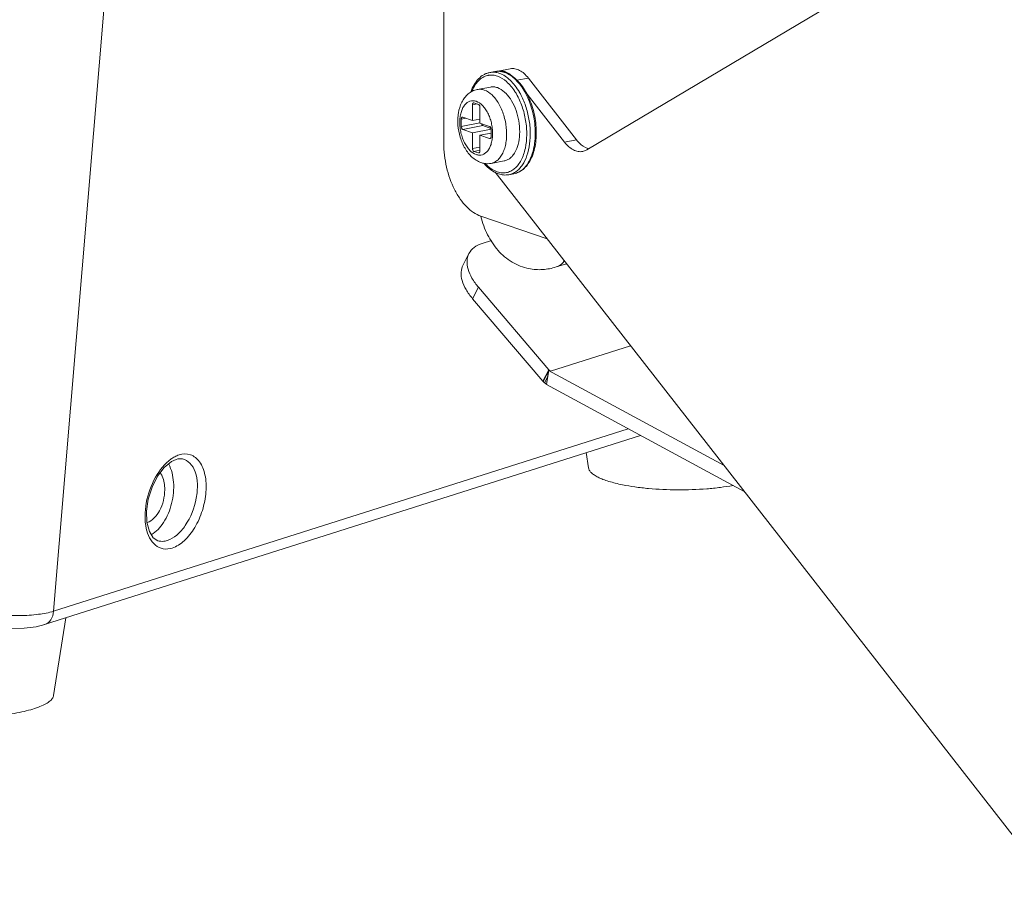
# Model space of a CAD drawing. Units: millimetres. Extents: x 40937 to 43576, y 2335 to 3058.
# Drawn here: x 43373 to 43452, y 2534 to 2604 of the extents above; entities that cross this region are included whole.
import ezdxf

# ---------------------------------------------------------------- set-up
doc = ezdxf.new("R2010")
doc.units = ezdxf.units.MM
doc.layers.add('细实线', color=7, linetype='Continuous', lineweight=13)

msp = doc.modelspace()

# ---------------------------------------------------------------- linework, layer by layer
at = {"layer": '细实线'}
for p, q in [((43406.996, 2635.598), (43406.945, 2593.755)), ((43381.102, 2620.092), (43375.79, 2556.357)), ((43446.626, 2610.003), (43418.381, 2593.204)), ((43410.621, 2599.381), (43411.023, 2599.456)), ((43411.29, 2599.498), (43412.254, 2599.677)), ((43412.791, 2598.766), (43413.701, 2598.936)), ((43417.557, 2593.995), (43413.701, 2598.936)), ((43409.627, 2598.026), (43410.671, 2598.221)), ((43416.594, 2593.816), (43413.598, 2597.654)), ((43409.239, 2596.8), (43409.237, 2595.543)), ((43409.239, 2596.8), (43409.605, 2596.869)), ((43409.321, 2596.956), (43409.358, 2596.953)), ((43409.716, 2596.831), (43409.358, 2596.953)), ((43409.833, 2595.339), (43409.835, 2596.596)), ((43408.344, 2595.655), (43408.343, 2595.074)), ((43408.344, 2595.655), (43408.71, 2595.723)), ((43408.426, 2595.811), (43408.463, 2595.808)), ((43409.237, 2595.543), (43408.463, 2595.808)), ((43409.237, 2595.543), (43409.834, 2595.654)), ((43408.343, 2595.074), (43409.833, 2595.352)), ((43408.462, 2594.84), (43410.068, 2595.14)), ((43408.462, 2594.84), (43409.236, 2594.575)), ((43409.236, 2594.575), (43410.724, 2594.853)), ((43410.608, 2595.074), (43409.833, 2595.339)), ((43410.068, 2595.14), (43410.716, 2594.918)), ((43410.726, 2594.259), (43410.727, 2594.84)), ((43409.236, 2594.575), (43409.235, 2593.317)), ((43409.831, 2593.114), (43409.832, 2594.371)), ((43409.832, 2594.371), (43410.726, 2594.538)), ((43409.832, 2594.371), (43410.607, 2594.106)), ((43410.607, 2594.106), (43410.677, 2594.119)), ((43410.643, 2594.103), (43410.607, 2594.106)), ((43417.557, 2593.995), (43416.594, 2593.816)), ((43409.235, 2593.317), (43409.831, 2593.429)), ((43409.354, 2593.083), (43409.831, 2593.172)), ((43409.354, 2593.083), (43409.711, 2592.961)), ((43418.381, 2593.204), (43418.039, 2593.074)), ((43409.711, 2592.961), (43409.781, 2592.974)), ((43409.748, 2592.958), (43409.711, 2592.961)), ((43410.727, 2592.128), (43411.771, 2592.322)), ((43411.045, 2591.414), (43455.678, 2534.232)), ((43412.143, 2591.222), (43412.544, 2591.297)), ((43409.918, 2587.898), (43415.199, 2586.091)), ((43410.013, 2585.728), (43410.764, 2585.967)), ((43408.49, 2584.012), (43408.961, 2584.923)), ((43416.745, 2584.111), (43415.925, 2583.85)), ((43409.251, 2581.316), (43409.722, 2582.227)), ((43409.722, 2582.227), (43415.341, 2575.642)), ((43409.251, 2581.316), (43414.869, 2574.731)), ((43421.867, 2577.549), (43415.475, 2575.518)), ((43415.341, 2575.642), (43414.869, 2574.731)), ((43415.356, 2575.628), (43414.885, 2574.717)), ((43415.004, 2574.608), (43415.232, 2575.049)), ((43415.312, 2575.587), (43415.148, 2574.477)), ((43415.328, 2575.578), (43415.163, 2574.468)), ((43429.326, 2567.994), (43415.321, 2575.583)), ((43415.335, 2575.577), (43415.321, 2575.583)), ((43415.475, 2575.518), (43415.335, 2575.577)), ((43415.475, 2575.518), (43415.341, 2575.642)), ((43415.469, 2575.506), (43415.475, 2575.518)), ((43415.004, 2574.608), (43414.869, 2574.731)), ((43415.163, 2574.468), (43415.148, 2574.477)), ((43430.948, 2565.915), (43415.156, 2574.472)), ((43422.659, 2570.406), (43375.073, 2555.29)), ((43421.683, 2570.936), (43375.79, 2556.357)), ((43418.308, 2569.024), (43418.493, 2567.822)), ((43386.069, 2568.525), (43386.071, 2568.525)), ((43384.226, 2561.96), (43384.217, 2561.962)), ((43376.764, 2555.828), (43375.796, 2549.639)), ((43375.073, 2555.29), (43375.082, 2555.293))]:
    msp.add_line(p, q, dxfattribs=at)
for points in [[(43384.226, 2561.96), (43384.118, 2561.989), (43383.75, 2562.233), (43383.437, 2562.732), (43383.244, 2563.468), (43383.213, 2564.36), (43383.352, 2565.321), (43383.652, 2566.27), (43384.088, 2567.133), (43384.624, 2567.839), (43385.203, 2568.318), (43385.566, 2568.486)], [(43385.567, 2568.486), (43385.711, 2568.523), (43386.071, 2568.525)], [(43370.73, 2555.15), (43371.445, 2555.041), (43372.438, 2554.98), (43373.43, 2555.006), (43374.406, 2555.127), (43375.082, 2555.293)]]:
    msp.add_lwpolyline(points, dxfattribs=at)
for centre, radius, start, end in [((43411.302, 2597.958), 1.524, 92.53553, 100.54841), ((43411.276, 2598.096), 1.383, 95.4794, 100.56382), ((43411.278, 2598.081), 1.398, 92.65464, 95.47809), ((43411.279, 2598.041), 1.438, 84.08005, 92.63775), ((43411.475, 2598.513), 1.002, 100.53948, 103.96074), ((43411.303, 2597.936), 1.545, 90.36769, 92.54045), ((43411.274, 2597.98), 1.5, 83.57858, 84.14704), ((43411.198, 2597.666), 1.824, 69.26981, 71.1068), ((43411.244, 2597.607), 1.881, 71.10763, 73.07115), ((43411.418, 2598.208), 1.314, 69.52877, 71.10835), ((43410.738, 2597.863), 1.314, 99.00736, 103.12719), ((43408.575, 2595.246), 4.823, 30.12624, 33.04825), ((43408.374, 2595.139), 5.332, 29.71327, 30.09693), ((43409.929, 2595.781), 2.77, 40.49906, 41.88329), ((43418.872, 2594.532), 1.301, 250.54563, 251.11191), ((43418.858, 2594.49), 1.257, 251.09523, 254.75563), ((43412.715, 2594.41), 3.366, 223.07565, 224.74606), ((43410.445, 2593.652), 1.55, 269.97833, 270.64747), ((43410.445, 2593.642), 1.54, 270.65038, 280.549), ((43415.8, 2575.475), 1.177, 227.47668, 233.63245), ((43415.753, 2575.413), 1.099, 233.66892, 236.72488), ((43415.725, 2575.37), 1.047, 236.72156, 240.22243), ((43382.842, 2566.929), 2.438, 28.66491, 29.3547)]:
    msp.add_arc(centre, radius, start, end, dxfattribs=at)
for points, knots in [([(43409.101, 2597.826), (43409.172, 2598.027), (43409.34, 2598.401), (43409.688, 2598.879), (43410.052, 2599.171), (43410.371, 2599.32), (43410.537, 2599.366), (43410.621, 2599.381)], [0, 0, 0, 0, 0.281425, 0.537756, 0.774041, 0.887692, 1, 1, 1, 1]), ([(43410.621, 2599.381), (43410.745, 2599.404), (43411.007, 2599.416), (43411.262, 2599.359), (43411.387, 2599.316)], [0, 0, 0, 0, 0.488507, 1, 1, 1, 1]), ([(43411.844, 2599.451), (43411.798, 2599.467), (43411.619, 2599.517), (43411.426, 2599.523), (43411.291, 2599.498)], [0, 0, 0, 0, 0.260808, 1, 1, 1, 1]), ([(43411.293, 2599.482), (43411.334, 2599.482), (43411.503, 2599.476), (43411.67, 2599.444), (43411.792, 2599.407)], [0, 0, 0, 0, 0.246276, 1, 1, 1, 1]), ([(43411.442, 2599.47), (43411.471, 2599.467), (43411.588, 2599.45), (43411.704, 2599.42), (43411.788, 2599.391)], [0, 0, 0, 0, 0.244941, 1, 1, 1, 1]), ([(43411.843, 2599.372), (43412.16, 2599.252), (43412.61, 2598.926), (43413.097, 2598.358), (43413.442, 2597.82), (43413.737, 2597.21), (43413.973, 2596.545), (43414.143, 2595.845), (43414.242, 2595.13), (43414.268, 2594.423), (43414.219, 2593.745), (43414.096, 2593.115), (43413.904, 2592.552), (43413.647, 2592.073), (43413.33, 2591.691), (43412.961, 2591.421), (43412.683, 2591.323), (43412.544, 2591.297)], [0, 0, 0, 0, 0.105722, 0.167099, 0.233613, 0.304365, 0.378132, 0.453486, 0.528901, 0.602843, 0.673873, 0.740751, 0.802547, 0.858789, 0.90964, 0.956084, 1, 1, 1, 1]), ([(43411.853, 2599.387), (43412.011, 2599.333), (43412.327, 2599.176), (43412.757, 2598.834), (43413.152, 2598.391), (43413.504, 2597.86), (43413.804, 2597.256), (43414.044, 2596.597), (43414.218, 2595.901), (43414.321, 2595.191), (43414.349, 2594.486), (43414.301, 2593.807), (43414.179, 2593.174), (43413.984, 2592.604), (43413.719, 2592.113), (43413.387, 2591.716), (43412.993, 2591.43), (43412.695, 2591.325), (43412.544, 2591.297)], [0, 0, 0, 0, 0.051601, 0.107549, 0.168342, 0.233819, 0.303291, 0.375683, 0.44967, 0.5238, 0.59661, 0.666742, 0.73306, 0.794792, 0.851663, 0.904034, 0.952952, 1, 1, 1, 1]), ([(43412.42, 2599.099), (43412.377, 2599.137), (43412.213, 2599.274), (43412.025, 2599.384), (43411.878, 2599.439)], [0, 0, 0, 0, 0.26764, 1, 1, 1, 1]), ([(43412.255, 2599.678), (43412.375, 2599.7), (43412.635, 2599.699), (43413.018, 2599.56), (43413.385, 2599.3), (43413.599, 2599.067), (43413.701, 2598.936)], [0, 0, 0, 0, 0.214848, 0.44674, 0.707266, 1, 1, 1, 1]), ([(43409.178, 2597.859), (43409.244, 2598.025), (43409.394, 2598.331), (43409.69, 2598.72), (43410.039, 2599.002), (43410.306, 2599.111), (43410.44, 2599.142)], [0, 0, 0, 0, 0.286351, 0.544875, 0.779777, 1, 1, 1, 1]), ([(43410.532, 2599.161), (43410.645, 2599.179), (43410.882, 2599.184), (43411.113, 2599.132), (43411.226, 2599.093)], [0, 0, 0, 0, 0.488603, 1, 1, 1, 1]), ([(43411.226, 2599.093), (43411.496, 2599.001), (43411.884, 2598.749), (43412.319, 2598.299), (43412.521, 2598.024), (43412.618, 2597.876)], [0, 0, 0, 0, 0.455667, 0.717118, 1, 1, 1, 1]), ([(43411.387, 2599.316), (43411.705, 2599.208), (43412.16, 2598.895), (43412.654, 2598.338), (43412.88, 2597.997), (43412.987, 2597.813)], [0, 0, 0, 0, 0.45172, 0.714534, 1, 1, 1, 1]), ([(43409.916, 2592.191), (43409.784, 2592.236), (43409.529, 2592.359), (43409.189, 2592.62), (43408.889, 2592.947), (43408.541, 2593.463), (43408.225, 2594.212), (43408.074, 2595.02), (43408.06, 2595.674), (43408.119, 2596.292), (43408.289, 2596.878), (43408.591, 2597.375), (43408.879, 2597.683), (43409.227, 2597.913), (43409.492, 2598.001), (43409.627, 2598.026)], [0, 0, 0, 0, 0.057595, 0.116444, 0.177324, 0.240714, 0.374149, 0.511703, 0.579523, 0.6454, 0.769363, 0.828216, 0.885819, 0.942953, 1, 1, 1, 1]), ([(43409.627, 2598.026), (43409.717, 2598.043), (43409.906, 2598.051), (43410.09, 2598.01), (43410.181, 2597.979)], [0, 0, 0, 0, 0.488518, 1, 1, 1, 1]), ([(43410.181, 2597.979), (43410.411, 2597.9), (43410.742, 2597.673), (43411.099, 2597.269), (43411.354, 2596.883), (43411.572, 2596.443), (43411.808, 2595.796), (43411.944, 2595.107), (43411.974, 2594.416), (43411.941, 2593.92), (43411.854, 2593.46), (43411.715, 2593.048), (43411.529, 2592.696), (43411.299, 2592.417), (43411.031, 2592.218), (43410.828, 2592.146), (43410.727, 2592.128)], [0, 0, 0, 0, 0.104662, 0.165581, 0.231757, 0.302316, 0.376037, 0.526902, 0.601128, 0.67249, 0.739711, 0.801829, 0.858345, 0.909403, 0.955987, 1, 1, 1, 1]), ([(43410.671, 2598.221), (43410.761, 2598.237), (43410.95, 2598.246), (43411.134, 2598.205), (43411.225, 2598.174)], [0, 0, 0, 0, 0.488518, 1, 1, 1, 1]), ([(43411.992, 2597.63), (43411.934, 2597.695), (43411.713, 2597.919), (43411.441, 2598.1), (43411.225, 2598.174)], [0, 0, 0, 0, 0.275141, 1, 1, 1, 1]), ([(43413.005, 2597.782), (43413.175, 2597.483), (43413.468, 2596.835), (43413.75, 2595.801), (43413.877, 2594.733), (43413.837, 2593.702), (43413.635, 2592.776), (43413.328, 2592.115), (43413.005, 2591.706), (43412.743, 2591.472), (43412.454, 2591.305), (43412.247, 2591.241), (43412.143, 2591.222)], [0, 0, 0, 0, 0.139648, 0.286301, 0.433311, 0.57398, 0.702555, 0.815387, 0.865867, 0.912831, 0.957136, 1, 1, 1, 1]), ([(43409.532, 2592.828), (43409.342, 2592.893), (43409.073, 2593.091), (43408.791, 2593.439), (43408.595, 2593.773), (43408.434, 2594.149), (43408.315, 2594.556), (43408.241, 2594.978), (43408.216, 2595.4), (43408.24, 2595.804), (43408.313, 2596.178), (43408.432, 2596.506), (43408.593, 2596.777), (43408.794, 2596.982), (43409.028, 2597.108), (43409.286, 2597.147), (43409.455, 2597.113), (43409.537, 2597.085)], [0, 0, 0, 0, 0.108822, 0.173074, 0.243052, 0.317458, 0.394584, 0.472502, 0.54922, 0.62284, 0.691725, 0.754685, 0.811212, 0.86177, 0.908071, 0.953024, 1, 1, 1, 1]), ([(43409.537, 2597.085), (43409.727, 2597.02), (43409.996, 2596.822), (43410.278, 2596.474), (43410.475, 2596.141), (43410.635, 2595.765), (43410.755, 2595.358), (43410.829, 2594.936), (43410.854, 2594.514), (43410.83, 2594.109), (43410.757, 2593.736), (43410.638, 2593.408), (43410.476, 2593.136), (43410.275, 2592.932), (43410.041, 2592.806), (43409.784, 2592.767), (43409.614, 2592.8), (43409.532, 2592.828)], [0, 0, 0, 0, 0.108822, 0.173074, 0.243052, 0.317458, 0.394584, 0.472502, 0.54922, 0.62284, 0.691725, 0.754685, 0.811212, 0.86177, 0.908071, 0.953024, 1, 1, 1, 1]), ([(43411.771, 2592.322), (43411.855, 2592.338), (43412.023, 2592.392), (43412.253, 2592.537), (43412.458, 2592.741), (43412.704, 2593.099), (43412.921, 2593.671), (43413.029, 2594.455), (43412.991, 2595.306), (43412.809, 2596.153), (43412.498, 2596.929), (43412.202, 2597.385), (43412.036, 2597.58)], [0, 0, 0, 0, 0.042819, 0.087412, 0.135215, 0.187156, 0.304398, 0.438073, 0.582445, 0.72964, 0.871279, 1, 1, 1, 1]), ([(43412.746, 2597.666), (43412.93, 2597.35), (43413.238, 2596.661), (43413.516, 2595.559), (43413.608, 2594.433), (43413.536, 2593.691), (43413.462, 2593.341)], [0, 0, 0, 0, 0.24533, 0.503435, 0.759742, 1, 1, 1, 1]), ([(43409.239, 2596.8), (43409.239, 2596.82), (43409.242, 2596.856), (43409.258, 2596.905), (43409.284, 2596.941), (43409.309, 2596.954), (43409.321, 2596.956)], [0, 0, 0, 0, 0.307377, 0.577536, 0.804479, 1, 1, 1, 1]), ([(43409.716, 2596.831), (43409.733, 2596.825), (43409.767, 2596.8), (43409.804, 2596.744), (43409.829, 2596.674), (43409.835, 2596.622), (43409.835, 2596.596)], [0, 0, 0, 0, 0.198494, 0.442577, 0.718404, 1, 1, 1, 1]), ([(43408.344, 2595.655), (43408.344, 2595.674), (43408.347, 2595.711), (43408.363, 2595.759), (43408.389, 2595.796), (43408.414, 2595.808), (43408.426, 2595.811)], [0, 0, 0, 0, 0.307377, 0.577536, 0.804479, 1, 1, 1, 1]), ([(43408.462, 2594.84), (43408.444, 2594.846), (43408.41, 2594.871), (43408.374, 2594.927), (43408.349, 2594.997), (43408.343, 2595.048), (43408.343, 2595.074)], [0, 0, 0, 0, 0.198494, 0.442577, 0.718404, 1, 1, 1, 1]), ([(43409.958, 2595.295), (43409.967, 2595.26), (43409.991, 2595.198), (43410.041, 2595.149), (43410.068, 2595.14)], [0, 0, 0, 0, 0.562449, 1, 1, 1, 1]), ([(43410.608, 2595.074), (43410.625, 2595.068), (43410.659, 2595.043), (43410.696, 2594.987), (43410.721, 2594.917), (43410.727, 2594.865), (43410.727, 2594.84)], [0, 0, 0, 0, 0.198494, 0.442577, 0.718404, 1, 1, 1, 1]), ([(43410.726, 2594.259), (43410.726, 2594.24), (43410.723, 2594.203), (43410.707, 2594.155), (43410.68, 2594.118), (43410.656, 2594.105), (43410.643, 2594.103)], [0, 0, 0, 0, 0.307377, 0.577536, 0.804479, 1, 1, 1, 1]), ([(43417.557, 2593.995), (43417.622, 2593.913), (43417.867, 2593.63), (43418.183, 2593.395), (43418.438, 2593.305)], [0, 0, 0, 0, 0.278612, 1, 1, 1, 1]), ([(43406.945, 2593.755), (43406.945, 2593.107), (43407.099, 2591.823), (43407.624, 2590.322), (43408.234, 2589.287), (43408.875, 2588.495), (43409.487, 2588.046), (43409.918, 2587.898)], [0, 0, 0, 0, 0.281362, 0.557037, 0.684573, 0.801671, 1, 1, 1, 1]), ([(43409.354, 2593.083), (43409.336, 2593.089), (43409.302, 2593.114), (43409.266, 2593.17), (43409.241, 2593.24), (43409.235, 2593.292), (43409.235, 2593.317)], [0, 0, 0, 0, 0.198494, 0.442577, 0.718404, 1, 1, 1, 1]), ([(43409.831, 2593.114), (43409.83, 2593.094), (43409.827, 2593.058), (43409.811, 2593.009), (43409.785, 2592.973), (43409.76, 2592.96), (43409.748, 2592.958)], [0, 0, 0, 0, 0.307377, 0.577536, 0.804479, 1, 1, 1, 1]), ([(43413.462, 2593.341), (43413.425, 2593.169), (43413.336, 2592.841), (43413.145, 2592.39), (43412.906, 2592.008), (43412.623, 2591.706), (43412.302, 2591.491), (43411.95, 2591.372), (43411.579, 2591.355), (43411.336, 2591.409), (43411.217, 2591.45)], [0, 0, 0, 0, 0.157685, 0.30346, 0.436899, 0.558848, 0.671704, 0.779461, 0.887196, 1, 1, 1, 1]), ([(43418.039, 2593.074), (43417.919, 2593.052), (43417.659, 2593.053), (43417.276, 2593.192), (43416.91, 2593.452), (43416.696, 2593.685), (43416.594, 2593.816)], [0, 0, 0, 0, 0.214848, 0.44674, 0.707266, 1, 1, 1, 1]), ([(43410.445, 2592.102), (43410.355, 2592.102), (43410.175, 2592.117), (43410.001, 2592.162), (43409.916, 2592.191)], [0, 0, 0, 0, 0.499633, 1, 1, 1, 1]), ([(43411.313, 2591.291), (43411.099, 2591.364), (43410.675, 2591.599), (43410.328, 2591.933), (43410.164, 2592.124)], [0, 0, 0, 0, 0.472506, 1, 1, 1, 1]), ([(43411.217, 2591.45), (43411.139, 2591.477), (43410.808, 2591.618), (43410.519, 2591.845), (43410.324, 2592.041)], [0, 0, 0, 0, 0.230438, 1, 1, 1, 1]), ([(43412.143, 2591.222), (43412.007, 2591.197), (43411.724, 2591.183), (43411.447, 2591.245), (43411.313, 2591.291)], [0, 0, 0, 0, 0.492005, 1, 1, 1, 1]), ([(43413.746, 2583.719), (43413.274, 2583.813), (43412.354, 2584.175), (43411.223, 2585.141), (43410.388, 2586.412), (43410.036, 2587.378), (43409.903, 2587.882)], [0, 0, 0, 0, 0.242296, 0.48659, 0.737457, 1, 1, 1, 1]), ([(43410.013, 2585.728), (43409.785, 2585.656), (43409.367, 2585.461), (43409.058, 2585.11), (43408.961, 2584.923)], [0, 0, 0, 0, 0.531341, 1, 1, 1, 1]), ([(43408.961, 2584.923), (43408.87, 2584.746), (43408.763, 2584.322), (43408.864, 2583.634), (43409.192, 2582.913), (43409.527, 2582.456), (43409.722, 2582.227)], [0, 0, 0, 0, 0.202186, 0.428849, 0.693879, 1, 1, 1, 1]), ([(43409.251, 2581.316), (43409.055, 2581.546), (43408.721, 2582.002), (43408.393, 2582.724), (43408.291, 2583.412), (43408.399, 2583.836), (43408.49, 2584.012)], [0, 0, 0, 0, 0.306121, 0.571151, 0.797814, 1, 1, 1, 1]), ([(43415.925, 2583.85), (43415.574, 2583.739), (43414.846, 2583.597), (43414.105, 2583.647), (43413.746, 2583.719)], [0, 0, 0, 0, 0.50124, 1, 1, 1, 1]), ([(43415.925, 2583.85), (43415.988, 2583.87), (43416.241, 2583.975), (43416.452, 2584.17), (43416.569, 2584.339)], [0, 0, 0, 0, 0.244603, 1, 1, 1, 1]), ([(43385.805, 2568.842), (43386.094, 2568.933), (43386.758, 2568.965), (43387.563, 2568.284), (43387.957, 2567.186), (43388.011, 2565.84), (43387.722, 2564.398), (43387.131, 2563.055), (43386.322, 2561.992), (43385.615, 2561.516), (43385.261, 2561.403)], [0, 0, 0, 0, 0.092751, 0.186345, 0.301467, 0.440808, 0.594671, 0.748165, 0.886401, 1, 1, 1, 1]), ([(43383.929, 2561.627), (43383.53, 2561.95), (43383.163, 2562.792), (43383.063, 2563.972), (43383.201, 2565.385), (43383.78, 2567.03), (43384.652, 2568.152), (43385.173, 2568.519)], [0, 0, 0, 0, 0.200512, 0.326837, 0.465395, 0.750749, 1, 1, 1, 1]), ([(43384.981, 2568.098), (43385.218, 2567.665), (43385.461, 2566.594), (43385.298, 2564.966), (43384.7, 2563.479), (43383.984, 2562.693), (43383.581, 2562.47)], [0, 0, 0, 0, 0.237557, 0.511063, 0.778052, 1, 1, 1, 1]), ([(43386.071, 2568.525), (43386.297, 2568.479), (43386.76, 2568.205), (43387.161, 2567.447), (43387.314, 2566.47), (43387.187, 2564.98), (43386.62, 2563.531), (43385.7, 2562.443), (43385.146, 2562.095), (43384.872, 2562.008)], [0, 0, 0, 0, 0.088074, 0.191386, 0.31701, 0.460729, 0.758329, 0.890241, 1, 1, 1, 1]), ([(43384.302, 2567.42), (43384.363, 2567.335), (43384.595, 2566.921), (43384.668, 2566.434), (43384.667, 2566.066)], [0, 0, 0, 0, 0.22111, 1, 1, 1, 1]), ([(43418.493, 2567.822), (43418.503, 2567.753), (43418.561, 2567.607), (43418.727, 2567.412), (43418.969, 2567.226), (43419.288, 2567.047), (43419.679, 2566.879), (43420.139, 2566.721), (43420.663, 2566.576), (43421.035, 2566.493), (43421.231, 2566.454)], [0, 0, 0, 0, 0.065854, 0.143886, 0.238953, 0.353177, 0.487088, 0.640273, 0.811733, 1, 1, 1, 1]), ([(43430.045, 2566.405), (43429.711, 2566.343), (43429.013, 2566.236), (43427.536, 2566.086), (43425.616, 2566.021), (43423.701, 2566.107), (43422.242, 2566.273), (43421.557, 2566.388), (43421.231, 2566.454)], [0, 0, 0, 0, 0.114924, 0.239066, 0.502658, 0.764877, 0.88734, 1, 1, 1, 1]), ([(43384.667, 2566.066), (43384.667, 2565.773), (43384.59, 2565.186), (43384.235, 2564.221), (43383.689, 2563.572), (43383.25, 2563.44)], [0, 0, 0, 0, 0.282045, 0.558821, 1, 1, 1, 1]), ([(43385.261, 2561.403), (43385.035, 2561.331), (43384.551, 2561.275), (43384.106, 2561.484), (43383.929, 2561.627)], [0, 0, 0, 0, 0.511009, 1, 1, 1, 1]), ([(43384.872, 2562.008), (43384.817, 2561.991), (43384.607, 2561.936), (43384.383, 2561.93), (43384.226, 2561.96)], [0, 0, 0, 0, 0.263788, 1, 1, 1, 1]), ([(43375.79, 2556.357), (43375.398, 2556.236), (43374.494, 2556.076), (43373.058, 2555.987), (43371.554, 2556.041), (43370.561, 2556.176), (43370.098, 2556.278)], [0, 0, 0, 0, 0.214355, 0.477273, 0.752115, 1, 1, 1, 1]), ([(43375.082, 2555.293), (43375.279, 2555.358), (43375.65, 2555.669), (43375.772, 2556.12), (43375.79, 2556.357)], [0, 0, 0, 0, 0.465314, 1, 1, 1, 1]), ([(43375.796, 2549.639), (43375.79, 2549.596), (43375.763, 2549.507), (43375.689, 2549.381), (43375.581, 2549.257), (43375.383, 2549.086), (43375.047, 2548.885), (43374.548, 2548.672), (43373.938, 2548.478), (43373.228, 2548.306), (43372.43, 2548.159), (43371.237, 2547.998), (43369.646, 2547.883), (43367.702, 2547.877), (43365.821, 2548.001), (43364.612, 2548.174), (43364.045, 2548.289)], [0, 0, 0, 0, 0.010712, 0.022445, 0.035663, 0.050669, 0.086639, 0.130954, 0.183412, 0.2434, 0.310035, 0.382238, 0.538331, 0.700872, 0.858422, 1, 1, 1, 1])]:
    msp.add_open_spline(points, degree=3, knots=knots, dxfattribs=at)
for points in [[(43385.173, 2568.519), (43385.268, 2568.586), (43385.368, 2568.648), (43385.471, 2568.702)], [(43385.471, 2568.702), (43385.578, 2568.757), (43385.69, 2568.805), (43385.805, 2568.842)]]:
    msp.add_open_spline(points, degree=3, dxfattribs=at)

doc.saveas('drawing.dxf')
